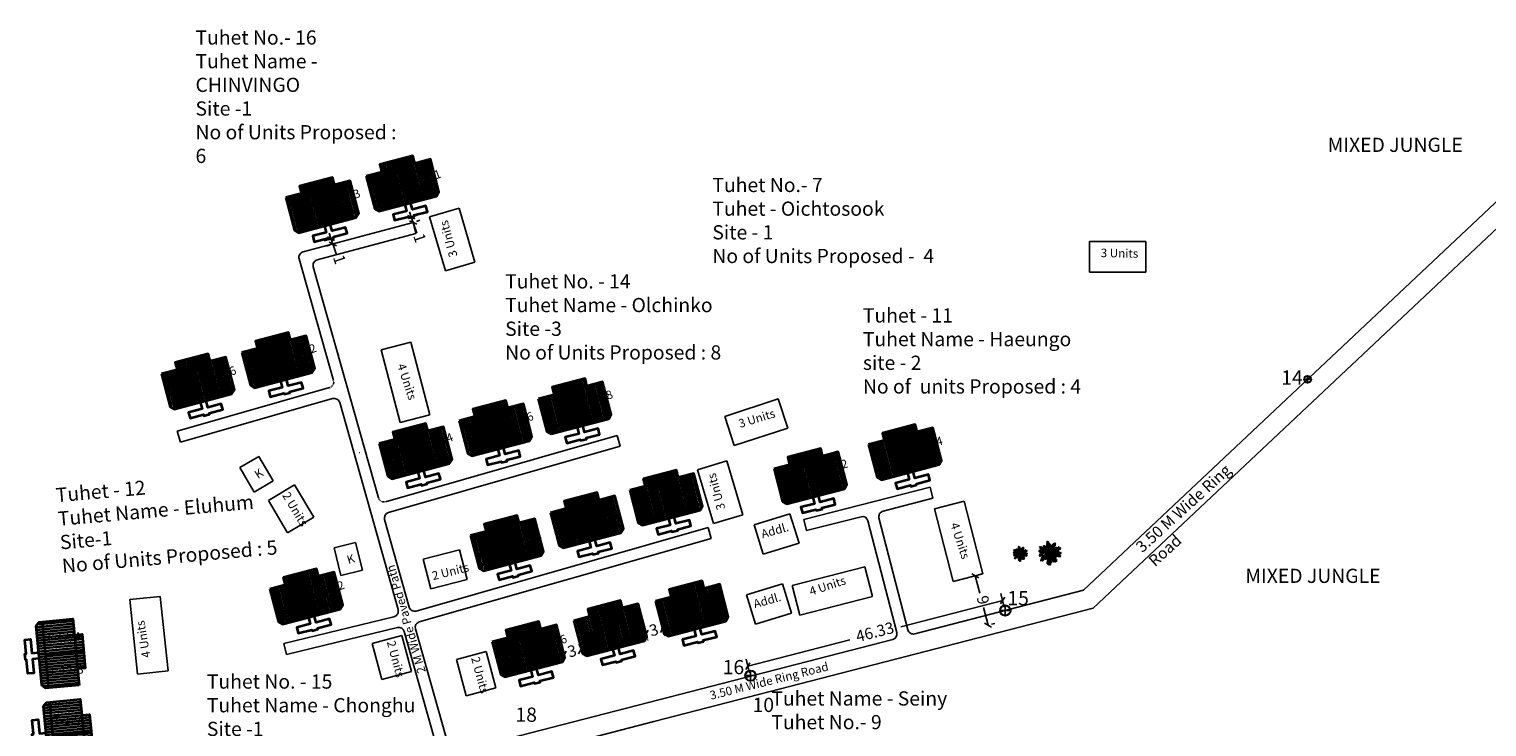
# Model space of a CAD drawing. Units: millimetres. Extents: x 45 to 19918, y 1096 to 28586.
# Drawn here: x 7802 to 8059, y 12442 to 12565 of the extents above; entities that cross this region are included whole.
import ezdxf

# ---------------------------------------------------------------- set-up
doc = ezdxf.new("R2010")
doc.units = ezdxf.units.MM
doc.header["$MEASUREMENT"] = 0
doc.linetypes.add('ACAD_ISO02W100', pattern=[15, 12, -3])
for name, color, linetype in [('Addl', 24, 'Continuous'), ('dimension', 10, 'Continuous'), ('Existing Road', 210, 'Continuous'), ('New Road P', 8, 'Continuous'), ('Proposed pathways', 8, 'Continuous'), ('Pwd temp', 10, 'Continuous'), ('Text', 7, 'Continuous'), ('tree', 94, 'Continuous'), ('Tuhet Bnd', 170, 'ACAD_ISO02W100')]:
    doc.layers.add(name, color=color, linetype=linetype)
doc.layers.add('Du', color=7, linetype='Continuous', lineweight=35)
doc.layers.get('0').off()
doc.styles.add('ATT', font='TXT')
doc.dimstyles.new('ISO-25', dxfattribs={"dimtxt": 2, "dimasz": 1, "dimexe": 1.25, "dimexo": 0.625, "dimtad": 0, "dimdsep": 46, "dimtxsty": 'Standard', "dimblk": 'OBLIQUE', "dimcen": 2.5, "dimclrd": 7, "dimclre": 7, "dimclrt": 7, "dimadec": 0, "dimazin": 0, "dimtfac": 1, "dimtmove": 0, "dimatfit": 3, "dimfxl": 0, "dimlwe": 25, "dimarcsym": 0})

# ---------------------------------------------------------------- blocks, each defined once
blk = doc.blocks.new('A$C408C5D51')
at = {"layer": 'Pwd temp', "ltscale": 0.002}
for p, q in [((9.9, 5.4), (0, 5.4)), ((0, 5.4), (0, 0)), ((9.9, 0), (9.9, 5.4)), ((0, 0), (9.9, 0))]:
    blk.add_line(p, q, dxfattribs=at)
blk = doc.blocks.new('A$C21A1433E')
at = {"layer": 'Pwd temp'}
for p, q in [((0, 8.03), (3.28, 12.31)), ((13.76, 4.29), (3.28, 12.31)), ((0, 8.03), (10.48, 0)), ((10.48, 0), (13.76, 4.29))]:
    blk.add_line(p, q, dxfattribs=at)
at = {"layer": 'Text', "insert": (4.74, 9.83), "char_height": 1.5, "attachment_point": 1, "rotation": 326.3748}
blk.add_mtext('{\\fArial Narrow|b0|i0|c0|p34;4 Units}', dxfattribs=at)
blk = doc.blocks.new('12PPLT15')
at = {"color": 0, "linetype": 'ByBlock'}
for p, q in [((-0.197, 0.032), (-0.424, 0.087)), ((-0.311, 0.181), (-0.394, 0.245)), ((0.013, -0.001), (-0.211, 0.261)), ((0.013, -0.001), (-0.088, 0.491)), ((0.013, -0.001), (0.471, 0.206)), ((0.105, 0.233), (0.218, 0.416)), ((0.344, -0.02), (0.467, 0.009)), ((-0.304, -0.006), (-0.415, -0.1)), ((0.013, -0.001), (-0.373, -0.336)), ((0.006, -0.159), (-0.023, -0.458)), ((0.013, -0.001), (0.245, -0.333)), ((0.205, -0.033), (0.429, -0.132))]:
    blk.add_line(p, q, dxfattribs=at)
for points in [[(-0.136, 0.015), (-0.185, 0.078), (-0.185, 0.032), (-0.233, 0.099), (-0.22, 0.055), (-0.295, 0.132), (-0.279, 0.074), (-0.359, 0.141), (-0.337, 0.087), (-0.408, 0.135), (-0.382, 0.09), (-0.457, 0.122), (-0.446, 0.097), (-0.476, 0.087), (-0.424, 0.078), (-0.466, 0.055), (-0.369, 0.055), (-0.411, 0.038), (-0.314, 0.049), (-0.366, 0.015), (-0.26, 0.036), (-0.314, 0.013), (-0.224, 0.015), (-0.26, -0.012), (-0.166, 0.009), (-0.197, -0.016), (-0.149, -0.004)], [(-0.289, 0.158), (-0.356, 0.164), (-0.323, 0.177), (-0.411, 0.177), (-0.356, 0.197), (-0.427, 0.206), (-0.382, 0.219), (-0.453, 0.268), (-0.379, 0.252), (-0.394, 0.284), (-0.346, 0.233), (-0.331, 0.271), (-0.317, 0.212), (-0.311, 0.252), (-0.285, 0.17)], [(-0.023, 0.057), (-0.023, 0.126), (-0.05, 0.087), (-0.065, 0.126), (-0.076, 0.103), (-0.098, 0.174), (-0.107, 0.155), (-0.136, 0.239), (-0.143, 0.21), (-0.166, 0.294), (-0.17, 0.248), (-0.214, 0.323), (-0.201, 0.271), (-0.262, 0.319), (-0.22, 0.258), (-0.272, 0.268), (-0.208, 0.233), (-0.289, 0.212), (-0.178, 0.2), (-0.26, 0.162), (-0.153, 0.158), (-0.208, 0.12), (-0.117, 0.12), (-0.159, 0.09), (-0.065, 0.061), (-0.126, 0.038), (-0.021, 0.019), (-0.078, 0.003), (-0.021, -0.012), (-0.136, -0.02), (-0.082, -0.035), (-0.191, -0.054), (-0.126, -0.071), (-0.247, -0.1), (-0.17, -0.117), (-0.304, -0.132), (-0.233, -0.152), (-0.344, -0.181), (-0.233, -0.19), (-0.359, -0.223), (-0.279, -0.236), (-0.385, -0.278), (-0.331, -0.278), (-0.401, -0.339), (-0.321, -0.31), (-0.317, -0.345), (-0.291, -0.278), (-0.281, -0.314), (-0.262, -0.249), (-0.247, -0.291), (-0.214, -0.213), (-0.197, -0.284), (-0.17, -0.184), (-0.162, -0.239), (-0.114, -0.139), (-0.114, -0.203), (-0.069, -0.094), (-0.065, -0.171), (-0.03, -0.068), (-0.015, -0.132), (-0.001, -0.035), (0.006, -0.098), (0.021, -0.052), (0.027, -0.159), (0.05, -0.119), (0.038, -0.217), (0.083, -0.142), (0.073, -0.223), (0.092, -0.181), (0.099, -0.291), (0.125, -0.203), (0.119, -0.294), (0.14, -0.249), (0.14, -0.358), (0.163, -0.281), (0.17, -0.397), (0.182, -0.32), (0.245, -0.4), (0.215, -0.333), (0.306, -0.368), (0.251, -0.314), (0.318, -0.31), (0.247, -0.284), (0.283, -0.272), (0.224, -0.249), (0.274, -0.236), (0.193, -0.209), (0.287, -0.194), (0.17, -0.178), (0.28, -0.152), (0.161, -0.142), (0.241, -0.123), (0.125, -0.117), (0.182, -0.1), (0.079, -0.081), (0.138, -0.068), (0.05, -0.033), (0.09, -0.029)], [(0.008, 0.049), (0.041, 0.162), (0.002, 0.122), (0.057, 0.248), (-0.001, 0.2), (0.073, 0.313), (-0.007, 0.258), (0.035, 0.352), (-0.007, 0.306), (0.021, 0.394), (-0.034, 0.342), (-0.015, 0.43), (-0.046, 0.403), (-0.053, 0.497), (-0.063, 0.461), (-0.111, 0.516), (-0.076, 0.436), (-0.134, 0.449), (-0.072, 0.403), (-0.134, 0.388), (-0.069, 0.367), (-0.126, 0.359), (-0.053, 0.313), (-0.126, 0.323), (-0.042, 0.261), (-0.105, 0.281), (-0.072, 0.245), (-0.101, 0.245), (-0.053, 0.2), (-0.12, 0.204), (-0.034, 0.149), (-0.092, 0.151), (-0.04, 0.113)], [(0.038, 0), (0.163, -0.052), (0.083, 0.015), (0.17, 0.007), (0.134, 0.036), (0.276, 0.019), (0.19, 0.051), (0.289, 0.051), (0.238, 0.071), (0.415, 0.08), (0.289, 0.107), (0.379, 0.12), (0.309, 0.135), (0.467, 0.168), (0.396, 0.17), (0.49, 0.226), (0.389, 0.2), (0.4, 0.275), (0.354, 0.164), (0.341, 0.233), (0.325, 0.162), (0.276, 0.252), (0.257, 0.126), (0.238, 0.197), (0.234, 0.12), (0.193, 0.223), (0.186, 0.099), (0.167, 0.141), (0.14, 0.074), (0.115, 0.17), (0.083, 0.061), (0.083, 0.113), (0.05, 0.061), (0.041, 0.11), (0.027, 0.022)], [(0.069, 0.191), (0.083, 0.29), (0.096, 0.252), (0.099, 0.348), (0.125, 0.29), (0.121, 0.388), (0.154, 0.332), (0.157, 0.397), (0.176, 0.374), (0.19, 0.43), (0.199, 0.407), (0.238, 0.449), (0.224, 0.397), (0.266, 0.394), (0.209, 0.374), (0.247, 0.361), (0.182, 0.338), (0.245, 0.323), (0.161, 0.296), (0.203, 0.281), (0.134, 0.252), (0.193, 0.245), (0.102, 0.212), (0.154, 0.206), (0.067, 0.168)], [(0.318, -0.01), (0.364, 0.042), (0.367, 0), (0.431, 0.036), (0.415, 0.009), (0.499, 0.029), (0.483, 0.003), (0.506, -0.01), (0.435, -0.01), (0.486, -0.039), (0.383, -0.029)], [(-0.311, -0.004), (-0.356, -0.016), (-0.34, -0.023), (-0.394, -0.033), (-0.373, -0.042), (-0.44, -0.048), (-0.394, -0.062), (-0.45, -0.084), (-0.421, -0.087), (-0.457, -0.117), (-0.415, -0.117), (-0.424, -0.142), (-0.385, -0.1), (-0.379, -0.132), (-0.363, -0.075), (-0.344, -0.117), (-0.34, -0.054), (-0.321, -0.094), (-0.308, -0.035), (-0.295, -0.054), (-0.295, -0.02)], [(-0.017, -0.165), (-0.063, -0.181), (-0.011, -0.188), (-0.078, -0.209), (-0.015, -0.207), (-0.124, -0.245), (-0.03, -0.236), (-0.12, -0.287), (-0.027, -0.261), (-0.092, -0.322), (-0.05, -0.303), (-0.107, -0.385), (-0.034, -0.333), (-0.12, -0.448), (-0.04, -0.385), (-0.084, -0.49), (-0.053, -0.452), (-0.034, -0.53), (-0.021, -0.477), (0.031, -0.533), (0.006, -0.458), (0.048, -0.465), (0.012, -0.41), (0.073, -0.429), (0.008, -0.368), (0.086, -0.404), (0.012, -0.333), (0.079, -0.349), (0.019, -0.303), (0.079, -0.307), (0.019, -0.245), (0.048, -0.259), (0.019, -0.213)], [(0.17, -0.012), (0.274, -0.012), (0.245, -0.026), (0.318, -0.026), (0.295, -0.042), (0.383, -0.058), (0.328, -0.062), (0.425, -0.09), (0.377, -0.094), (0.483, -0.126), (0.442, -0.132), (0.471, -0.165), (0.4, -0.142), (0.412, -0.171), (0.37, -0.123), (0.36, -0.152), (0.325, -0.1), (0.312, -0.159), (0.28, -0.09), (0.274, -0.132), (0.251, -0.075), (0.234, -0.106), (0.199, -0.048), (0.186, -0.081), (0.182, -0.045)]]:
    blk.add_lwpolyline(points, dxfattribs=at)
at = {"color": 0, "linetype": 'ByBlock', "style": 'ATT'}
for tag, p, flags in [('ITEM', (-1, -3.75), 3), ('ROOM_NUMBER', (-1, -5.083), 1)]:
    blk.add_attdef(tag, p, '', height=1, dxfattribs=dict(at, flags=flags))
blk = doc.blocks.new('A$C4B74146B')
at = {"layer": 'Du'}
h = blk.add_hatch(dxfattribs=at)
h.set_pattern_fill('LINE', color=2, scale=0.15, angle=90, style=0)
h.set_pattern_definition([(90, (-27.94986, -239.5976), (-0.47625, 3e-17), [])])
h.paths.add_polyline_path([(5.85, 9), (2.85, 9), (0, 9), (0, 6.3), (5.85, 6.3)])
h.paths.add_polyline_path([(11.7, 9), (8.85, 9), (5.85, 9), (5.85, 6.3), (11.7, 6.3)])
h.paths.add_polyline_path([(11.7, 6.3), (5.85, 6.3), (5.85, 3.6), (11.7, 3.6)])
h.paths.add_polyline_path([(5.85, 6.3), (0, 6.3), (0, 3.6), (5.85, 3.6)])
h.paths.add_polyline_path([(11.7, 3.6), (0, 3.6), (0, 3.05), (0.6, 2.45), (11.1, 2.45), (11.7, 3.05)])
h.paths.add_polyline_path([(5.85, 10.35), (2.85, 10.35), (2.85, 9), (5.85, 9)])
h.paths.add_polyline_path([(8.85, 10.35), (5.85, 10.35), (5.85, 9), (8.85, 9)])
for p, q in [((5.85, 10.35), (5.85, 3.6)), ((2.85, 9), (8.85, 9)), ((11.7, 3.6), (0, 3.6))]:
    blk.add_line(p, q, dxfattribs=at)
for points in [[(11.7, 9), (11.7, 3.05), (11.1, 2.45), (0.6, 2.45), (0, 3.05), (0, 9), (2.85, 9), (2.85, 10.35), (8.85, 10.35), (8.85, 9), (11.7, 9)], [(6.37, 2.45), (6.37, 1.25), (8.83, 1.25), (8.83, 0.2), (6.37, 0.2), (6.37, 0), (5.32, 0), (5.32, 0.2), (2.86, 0.2), (2.86, 1.25), (5.32, 1.25), (5.32, 2.45)]]:
    blk.add_lwpolyline(points, dxfattribs=at)
blk = doc.blocks.new('A$C7B0136BA')
at = {"layer": 'Tuhet Bnd', "ltscale": 0.002}
blk.add_blockref('A$C4B74146B', (0, 0), dxfattribs=at)
blk = doc.blocks.new('A$C499B4029')
at = {"layer": 'dimension'}
for points in [[(-0.92, 0.01), (0.92, 0.01)], [(0.01, 0.92), (0.01, -0.92)]]:
    blk.add_lwpolyline(points, dxfattribs=at)
at = {"layer": 'dimension', "lineweight": 30}
blk.add_circle((0, 0), 0.915, dxfattribs=at)
blk = doc.blocks.new('_Oblique')
at = {"layer": 'Tuhet Bnd', "color": 0, "lineweight": -2}
blk.add_line((-0.5, -0.5), (0.5, 0.5), dxfattribs=at)
blk = doc.blocks.new('*D301')
at = {"layer": 'Defpoints', "color": 0, "ltscale": 0.002}
for p in [(7973.94, 12464.08), (7974.39, 12462.32), (7929.52, 12450.75)]:
    blk.add_point(p, dxfattribs=at)
at = {"layer": 'dimension', "color": 7, "lineweight": -2, "ltscale": 0.002}
for p, q in [((7973.94, 12464.08), (7955.98, 12459.45)), ((7929.07, 12452.51), (7947.03, 12457.14))]:
    blk.add_line(p, q, dxfattribs=at)
at = {"layer": 'dimension', "color": 7, "lineweight": 25, "ltscale": 0.002}
for p, q in [((7974.23, 12462.92), (7973.62, 12465.29)), ((7929.37, 12451.36), (7928.76, 12453.72))]:
    blk.add_line(p, q, dxfattribs=at)
at = {"layer": 'dimension', "color": 7, "lineweight": -2, "ltscale": 0.002}
for p, rotation in [((7973.94, 12464.08), 14.46007914698195), ((7929.07, 12452.51), 194.4600791469819)]:
    blk.add_blockref('_Oblique', p, dxfattribs=dict(at, rotation=rotation))
at = {"layer": 'dimension', "color": 7, "ltscale": 0.002, "insert": (7951.5, 12458.29), "char_height": 2, "attachment_point": 5, "rotation": 14.4601}
blk.add_mtext('46.33', dxfattribs=at)
blk = doc.blocks.new('*D302')
at = {"layer": 'Defpoints', "color": 0, "ltscale": 0.002}
for p in [(7969.11, 12468.44), (7969.11, 12468.44), (7971.36, 12459.73)]:
    blk.add_point(p, dxfattribs=at)
at = {"layer": 'Proposed pathways', "color": 7, "lineweight": -2, "ltscale": 0.002}
for p, q in [((7969.11, 12468.44), (7969.91, 12465.34)), ((7971.36, 12459.73), (7970.56, 12462.84))]:
    blk.add_line(p, q, dxfattribs=at)
at = {"layer": 'Proposed pathways', "color": 7, "lineweight": 25, "ltscale": 0.002}
for p, q in [((7969.71, 12468.6), (7970.32, 12468.76)), ((7971.97, 12459.89), (7972.57, 12460.05))]:
    blk.add_line(p, q, dxfattribs=at)
at = {"layer": 'Proposed pathways', "color": 7, "lineweight": -2, "ltscale": 0.002}
for p, rotation in [((7969.11, 12468.44), 104.5292762787884), ((7971.36, 12459.73), 284.5292762787884)]:
    blk.add_blockref('_Oblique', p, dxfattribs=dict(at, rotation=rotation))
at = {"layer": 'Proposed pathways', "color": 7, "ltscale": 0.002, "insert": (7970.24, 12464.09), "char_height": 2, "attachment_point": 5, "rotation": 284.5293}
blk.add_mtext('9', dxfattribs=at)
blk = doc.blocks.new('*D323')
at = {"layer": 'Defpoints', "color": 0, "ltscale": 0.002}
for p in [(7896.7, 12454.55), (7899.61, 12455.31), (7899.61, 12455.31)]:
    blk.add_point(p, dxfattribs=at)
at = {"layer": 'Tuhet Bnd', "color": 7, "lineweight": 25, "ltscale": 0.002}
for p, q in [((7896.54, 12455.15), (7896.39, 12455.76)), ((7899.45, 12455.91), (7899.29, 12456.52))]:
    blk.add_line(p, q, dxfattribs=at)
at = {"layer": 'Tuhet Bnd', "color": 7, "lineweight": -2, "ltscale": 0.002}
for p, q in [((7899.61, 12455.31), (7900.57, 12455.56)), ((7896.7, 12454.55), (7895.74, 12454.3)), ((7896.7, 12454.55), (7896.9, 12454.6)), ((7899.61, 12455.31), (7899.4, 12455.25))]:
    blk.add_line(p, q, dxfattribs=at)
for p, rotation in [((7899.61, 12455.31), 194.6297768869547), ((7896.7, 12454.55), 14.62977688695468)]:
    blk.add_blockref('_Oblique', p, dxfattribs=dict(at, rotation=rotation))
at = {"layer": 'Tuhet Bnd', "color": 7, "ltscale": 0.002, "insert": (7898.15, 12454.93), "char_height": 2, "attachment_point": 5, "rotation": 14.6298}
blk.add_mtext('3', dxfattribs=at)
blk = doc.blocks.new('*D324')
at = {"layer": 'Defpoints', "color": 0, "ltscale": 0.002}
for p in [(7911.12, 12458.27), (7914, 12459.11), (7914.01, 12459.08)]:
    blk.add_point(p, dxfattribs=at)
at = {"layer": 'Tuhet Bnd', "color": 7, "lineweight": -2, "ltscale": 0.002}
for p, q in [((7911.13, 12458.23), (7910.17, 12457.95)), ((7911.13, 12458.23), (7911.33, 12458.29)), ((7914.01, 12459.08), (7913.81, 12459.02)), ((7914.01, 12459.08), (7914.96, 12459.36))]:
    blk.add_line(p, q, dxfattribs=at)
at = {"layer": 'Tuhet Bnd', "color": 7, "lineweight": 25, "ltscale": 0.002}
for p, q in [((7914.17, 12458.51), (7914.36, 12457.88)), ((7911.29, 12457.67), (7911.48, 12457.03))]:
    blk.add_line(p, q, dxfattribs=at)
at = {"layer": 'Tuhet Bnd', "color": 7, "lineweight": -2, "ltscale": 0.002}
for p, rotation in [((7911.13, 12458.23), 16.3370399615117), ((7914.01, 12459.08), 196.3370399615117)]:
    blk.add_blockref('_Oblique', p, dxfattribs=dict(at, rotation=rotation))
at = {"layer": 'Tuhet Bnd', "color": 7, "ltscale": 0.002, "insert": (7912.57, 12458.65), "char_height": 2, "attachment_point": 5, "rotation": 16.337}
blk.add_mtext('3', dxfattribs=at)
blk = doc.blocks.new('*D342')
at = {"layer": 'Defpoints', "color": 0, "ltscale": 0.002}
for p in [(7855.62, 12527.79), (7855.94, 12526.84), (7855.94, 12526.84)]:
    blk.add_point(p, dxfattribs=at)
at = {"layer": 'dimension', "color": 7, "lineweight": 25, "ltscale": 0.002}
for p, q in [((7855.03, 12527.59), (7854.44, 12527.39)), ((7855.35, 12526.64), (7854.76, 12526.44))]:
    blk.add_line(p, q, dxfattribs=at)
at = {"layer": 'dimension', "color": 7, "lineweight": -2, "ltscale": 0.002}
for p, q in [((7855.62, 12527.79), (7855.3, 12528.74)), ((7855.62, 12527.79), (7855.94, 12526.84)), ((7855.94, 12526.84), (7856.58, 12524.95))]:
    blk.add_line(p, q, dxfattribs=at)
for p, rotation in [((7855.62, 12527.79), 288.6961352170219), ((7855.94, 12526.84), 108.6961352170219)]:
    blk.add_blockref('_Oblique', p, dxfattribs=dict(at, rotation=rotation))
at = {"layer": 'dimension', "color": 7, "ltscale": 0.002, "insert": (7856.89, 12524.04), "char_height": 2, "attachment_point": 5, "rotation": 288.6961}
blk.add_mtext('1', dxfattribs=at)
blk = doc.blocks.new('*D343')
at = {"layer": 'Defpoints', "color": 0, "ltscale": 0.002}
for p in [(7869.76, 12531.56), (7870.09, 12530.62), (7870.09, 12530.62)]:
    blk.add_point(p, dxfattribs=at)
at = {"layer": 'dimension', "color": 7, "lineweight": -2, "ltscale": 0.002}
for p, q in [((7869.76, 12531.56), (7869.44, 12532.51)), ((7869.76, 12531.56), (7870.09, 12530.62)), ((7870.09, 12530.62), (7870.73, 12528.72))]:
    blk.add_line(p, q, dxfattribs=at)
at = {"layer": 'dimension', "color": 7, "lineweight": 25, "ltscale": 0.002}
for p, q in [((7870.36, 12531.76), (7870.95, 12531.96)), ((7870.68, 12530.82), (7871.27, 12531.02))]:
    blk.add_line(p, q, dxfattribs=at)
at = {"layer": 'dimension', "color": 7, "lineweight": -2, "ltscale": 0.002}
for p, rotation in [((7869.76, 12531.56), 288.6961352170219), ((7870.09, 12530.62), 108.6961352170219)]:
    blk.add_blockref('_Oblique', p, dxfattribs=dict(at, rotation=rotation))
at = {"layer": 'dimension', "color": 7, "ltscale": 0.002, "insert": (7871.03, 12527.81), "char_height": 2, "attachment_point": 5, "rotation": 288.6961}
blk.add_mtext('1', dxfattribs=at)

msp = doc.modelspace()

# ---------------------------------------------------------------- linework, layer by layer
at = {"layer": 'Addl'}
for p, q in [((7842.915, 12489.432), (7839.56, 12487.472)), ((7842.915, 12489.432), (7845.437, 12485.114)), ((7839.56, 12487.472), (7842.082, 12483.155)), ((7845.437, 12485.114), (7842.082, 12483.155)), ((7936.477, 12479.347), (7930.173, 12477.394)), ((7938.075, 12474.189), (7936.477, 12479.347)), ((7930.173, 12477.394), (7931.771, 12472.236)), ((7859.954, 12474.267), (7856.182, 12473.333)), ((7859.954, 12474.267), (7861.156, 12469.414)), ((7931.771, 12472.236), (7938.075, 12474.189)), ((7856.182, 12473.333), (7857.384, 12468.48)), ((7861.156, 12469.414), (7857.384, 12468.48)), ((7935.131, 12467.03), (7928.826, 12465.078)), ((7936.728, 12461.872), (7935.131, 12467.03)), ((7928.826, 12465.078), (7930.424, 12459.92)), ((7930.424, 12459.92), (7936.728, 12461.872))]:
    msp.add_line(p, q, dxfattribs=at)
at = {"layer": 'dimension'}
for points in [[(8027.04, 12503.013), (8028.26, 12503.013)], [(8027.655, 12503.617), (8027.655, 12502.397)], [(7974.396, 12463.235), (7974.396, 12461.404)], [(7973.474, 12462.328), (7975.305, 12462.328)]]:
    msp.add_lwpolyline(points, dxfattribs=at)
at = {"layer": 'dimension', "lineweight": 30}
for centre, radius in [((8027.65, 12503.007), 0.61), ((7974.389, 12462.319), 0.915)]:
    msp.add_circle(centre, radius, dxfattribs=at)
at = {"layer": 'Du', "color": 2}
for p, q in [((7903.614, 12461.88), (7903.272, 12463.186)), ((7904.075, 12462.001), (7903.732, 12463.307)), ((7904.536, 12462.122), (7904.193, 12463.428)), ((7904.996, 12462.243), (7904.654, 12463.549)), ((7905.457, 12462.364), (7905.114, 12463.67)), ((7905.918, 12462.484), (7905.575, 12463.79)), ((7906.378, 12462.605), (7906.036, 12463.911)), ((7906.839, 12462.726), (7906.496, 12464.032)), ((7909.366, 12460.598), (7908.682, 12463.209)), ((7909.827, 12460.718), (7909.142, 12463.33)), ((7910.288, 12460.839), (7909.603, 12463.451)), ((7899.692, 12458.061), (7899.007, 12460.672)), ((7900.153, 12458.182), (7899.468, 12460.793)), ((7900.614, 12458.302), (7899.929, 12460.914)), ((7901.074, 12458.423), (7900.389, 12461.035)), ((7901.535, 12458.544), (7900.85, 12461.156)), ((7901.311, 12461.276), (7900.968, 12462.582)), ((7901.996, 12458.665), (7901.311, 12461.276)), ((7901.771, 12461.397), (7901.429, 12462.703)), ((7902.456, 12458.786), (7901.771, 12461.397)), ((7902.232, 12461.518), (7901.89, 12462.824)), ((7902.917, 12458.906), (7902.232, 12461.518)), ((7902.693, 12461.639), (7902.35, 12462.945)), ((7903.378, 12459.027), (7902.693, 12461.639)), ((7903.153, 12461.76), (7902.811, 12463.066)), ((7903.838, 12459.148), (7903.153, 12461.76)), ((7904.299, 12459.269), (7903.614, 12461.88)), ((7904.76, 12459.39), (7904.075, 12462.001)), ((7905.22, 12459.51), (7904.536, 12462.122)), ((7905.681, 12459.631), (7904.996, 12462.243)), ((7906.142, 12459.752), (7905.457, 12462.364)), ((7906.602, 12459.873), (7905.918, 12462.484)), ((7907.063, 12459.994), (7906.378, 12462.605)), ((7907.524, 12460.114), (7906.839, 12462.726)), ((7907.984, 12460.235), (7907.3, 12462.847)), ((7908.445, 12460.356), (7907.76, 12462.968)), ((7908.906, 12460.477), (7908.221, 12463.088)), ((7910.051, 12457.986), (7909.366, 12460.598)), ((7910.512, 12458.107), (7909.827, 12460.718)), ((7910.973, 12458.227), (7910.288, 12460.839)), ((7899.232, 12457.94), (7898.547, 12460.552)), ((7900.377, 12455.449), (7899.692, 12458.061)), ((7900.838, 12455.57), (7900.153, 12458.182)), ((7901.298, 12455.691), (7900.614, 12458.302)), ((7901.759, 12455.811), (7901.074, 12458.423)), ((7902.22, 12455.932), (7901.535, 12458.544)), ((7902.68, 12456.053), (7901.996, 12458.665)), ((7903.141, 12456.174), (7902.456, 12458.786)), ((7903.602, 12456.295), (7902.917, 12458.906)), ((7904.062, 12456.415), (7903.378, 12459.027)), ((7904.523, 12456.536), (7903.838, 12459.148)), ((7904.984, 12456.657), (7904.299, 12459.269)), ((7905.445, 12456.778), (7904.76, 12459.39)), ((7905.905, 12456.899), (7905.22, 12459.51)), ((7906.366, 12457.019), (7905.681, 12459.631)), ((7906.827, 12457.14), (7906.142, 12459.752)), ((7907.287, 12457.261), (7906.602, 12459.873)), ((7907.748, 12457.382), (7907.063, 12459.994)), ((7908.209, 12457.503), (7907.524, 12460.114)), ((7908.669, 12457.623), (7907.984, 12460.235)), ((7909.13, 12457.744), (7908.445, 12460.356)), ((7909.591, 12457.865), (7908.906, 12460.477)), ((7910.804, 12456.994), (7910.512, 12458.107)), ((7911.15, 12457.551), (7910.973, 12458.227)), ((7899.916, 12455.328), (7899.232, 12457.94)), ((7900.668, 12454.339), (7900.377, 12455.449)), ((7901.129, 12454.457), (7900.838, 12455.57)), ((7901.59, 12454.578), (7901.298, 12455.691)), ((7902.051, 12454.699), (7901.759, 12455.811)), ((7902.511, 12454.82), (7902.22, 12455.932)), ((7902.972, 12454.941), (7902.68, 12456.053)), ((7903.433, 12455.061), (7903.141, 12456.174)), ((7903.894, 12455.182), (7903.602, 12456.295)), ((7904.354, 12455.303), (7904.062, 12456.415)), ((7904.815, 12455.424), (7904.523, 12456.536)), ((7905.276, 12455.545), (7904.984, 12456.657)), ((7905.736, 12455.665), (7905.445, 12456.778)), ((7906.197, 12455.786), (7905.905, 12456.899)), ((7906.658, 12455.907), (7906.366, 12457.019)), ((7907.118, 12456.028), (7906.827, 12457.14)), ((7907.579, 12456.149), (7907.287, 12457.261)), ((7908.04, 12456.269), (7907.748, 12457.382)), ((7908.5, 12456.39), (7908.209, 12457.503)), ((7908.961, 12456.511), (7908.669, 12457.623)), ((7909.422, 12456.632), (7909.13, 12457.744)), ((7909.882, 12456.753), (7909.591, 12457.865)), ((7910.343, 12456.873), (7910.051, 12457.986)), ((7900.087, 12454.679), (7899.916, 12455.328))]:
    msp.add_line(p, q, dxfattribs=at)
at = {"layer": 'Du'}
for p, q in [((7903.746, 12463.311), (7905.458, 12456.781)), ((7906.99, 12462.766), (7901.186, 12461.244)), ((7899.799, 12455.298), (7911.117, 12458.265))]:
    msp.add_line(p, q, dxfattribs=at)
for points in [[(7898.43, 12460.521), (7899.939, 12454.766), (7900.671, 12454.337), (7910.828, 12457.001), (7911.256, 12457.733), (7909.747, 12463.489), (7906.99, 12462.766), (7906.648, 12464.072), (7900.844, 12462.55), (7901.186, 12461.244), (7898.43, 12460.521)], [(7905.242, 12455.536), (7905.546, 12454.375), (7903.167, 12453.751), (7903.433, 12452.735), (7905.813, 12453.359), (7905.863, 12453.166), (7906.879, 12453.432), (7906.828, 12453.626), (7909.208, 12454.25), (7908.941, 12455.265), (7906.562, 12454.641), (7906.257, 12455.802)]]:
    msp.add_lwpolyline(points, dxfattribs=at)
at = {"layer": 'Existing Road', "ltscale": 0.002}
for p, q in [((7988.156, 12465.869), (8063.646, 12536.867)), ((7958.445, 12458.208), (7988.156, 12465.869)), ((7912.507, 12442.747), (7989.899, 12462.705)), ((7877.631, 12437.368), (7954.571, 12457.209))]:
    msp.add_line(p, q, dxfattribs=at)
at = {"layer": 'Existing Road'}
msp.add_line((7878.839, 12434.065), (7912.507, 12442.747), dxfattribs=at)
msp.add_lwpolyline([(7989.899, 12462.705), (8066.176, 12534.441)], dxfattribs=at)
at = {"layer": 'New Road P', "ltscale": 0.002}
msp.add_circle((7860.705, 12490.118), 0.00352, dxfattribs=at)
at = {"layer": 'Proposed pathways'}
for p, q in [((7828.55, 12493.866), (7855.386, 12501.543)), ((7906.04, 12493.15), (7865.209, 12481.47)), ((7938.892, 12478.318), (7961.16, 12484.001)), ((7961.655, 12482.063), (7961.16, 12484.001)), ((7961.655, 12482.063), (7952.873, 12479.822)), ((7948.998, 12478.833), (7939.386, 12476.381)), ((7952.152, 12478.603), (7957.227, 12458.926)), ((7955.29, 12458.427), (7950.213, 12478.114))]:
    msp.add_line(p, q, dxfattribs=at)
for points in [[(7870.085, 12530.616), (7850.726, 12525.453, 0.4184719), (7850.021, 12524.215), (7856.073, 12502.776)], [(7870.601, 12528.683), (7853.202, 12524.043, 0.4184719), (7852.497, 12522.805), (7863.971, 12482.16)], [(7829.1, 12491.943), (7855.923, 12499.616, -0.415232), (7857.16, 12498.926), (7867.451, 12462.471, -0.424941), (7866.725, 12461.228), (7847.3, 12456.502)], [(7922.059, 12476.93), (7870.642, 12462.222, -0.415232), (7869.405, 12462.912), (7865.058, 12478.31, -0.4131958), (7865.745, 12479.544), (7906.59, 12491.227)], [(7876.419, 12438.065), (7870.492, 12459.063, -0.4131958), (7871.179, 12460.296), (7922.609, 12475.007)], [(7874.47, 12437.609), (7868.539, 12458.619, 0.4035669), (7867.34, 12459.319), (7847.773, 12454.559)]]:
    msp.add_lwpolyline(points, format="xyb", dxfattribs=at)
for points in [[(7870.085, 12530.616), (7870.601, 12528.683)], [(7828.55, 12493.866), (7829.1, 12491.943)], [(7906.04, 12493.15), (7906.59, 12491.227)], [(7922.059, 12476.93), (7922.609, 12475.007)], [(7938.892, 12478.318), (7939.386, 12476.381)], [(7847.3, 12456.502), (7847.773, 12454.559)]]:
    msp.add_lwpolyline(points, dxfattribs=at)
for centre, start, end in [((7949.245, 12477.864), 14.46008, 104.31472), ((7953.121, 12478.853), 104.31472, 194.46008), ((7954.322, 12458.177), 284.46008, 14.46008), ((7958.195, 12459.176), 194.46008, 284.46008)]:
    msp.add_arc(centre, 1, start, end, dxfattribs=at)
at = {"layer": 'Pwd temp'}
for p, q in [((7864.487, 12508.206), (7869.714, 12509.56)), ((7873.025, 12496.782), (7869.714, 12509.56)), ((7864.487, 12508.206), (7867.798, 12495.428)), ((7867.798, 12495.428), (7873.025, 12496.782)), ((7849.226, 12484.433), (7844.593, 12481.66)), ((7852.616, 12478.77), (7849.226, 12484.433)), ((7844.593, 12481.66), (7847.983, 12475.996)), ((7961.919, 12480.216), (7967.146, 12481.57)), ((7970.457, 12468.793), (7967.146, 12481.57)), ((7847.983, 12475.996), (7852.616, 12478.77)), ((7961.919, 12480.216), (7965.23, 12467.438)), ((7878.262, 12473), (7871.865, 12471.379)), ((7871.865, 12471.379), (7873.191, 12466.144)), ((7879.589, 12467.765), (7878.262, 12473)), ((7965.23, 12467.438), (7970.457, 12468.793)), ((7873.191, 12466.144), (7879.589, 12467.765)), ((7825.566, 12464.799), (7820.195, 12464.239)), ((7820.195, 12464.239), (7821.563, 12451.11)), ((7826.934, 12451.67), (7825.566, 12464.799)), ((7868.101, 12457.93), (7862.887, 12456.524)), ((7862.887, 12456.524), (7864.605, 12450.151)), ((7869.819, 12451.557), (7868.101, 12457.93)), ((7882.95, 12455.097), (7877.736, 12453.692)), ((7877.736, 12453.692), (7879.454, 12447.319)), ((7884.668, 12448.725), (7882.95, 12455.097)), ((7826.934, 12451.67), (7821.563, 12451.11)), ((7864.605, 12450.151), (7869.819, 12451.557)), ((7879.454, 12447.319), (7884.668, 12448.725))]:
    msp.add_line(p, q, dxfattribs=at)
at = {"layer": 'Tuhet Bnd', "ltscale": 0.002}
for centre, start, end in [((7855.111, 12502.504), 285.96322, 15.76405), ((7864.934, 12482.432), 195.76405, 285.96322)]:
    msp.add_arc(centre, 1, start, end, dxfattribs=at)

# ---------------------------------------------------------------- block references
at = {"layer": 'Du', "ltscale": 0.002}
for name, p, rotation in [('A$C408C5D51', (7880.992, 12523.646), 106.5162557843667), ('A$C408C5D51', (7926.67, 12491.345), 18.06532395951306), ('A$C408C5D51', (7928.155, 12479.143), 106.5162557843711), ('A$C21A1433E', (7944.534, 12456.55), 51.95837152403924)]:
    msp.add_blockref(name, p, dxfattribs=dict(at, rotation=rotation))
msp.add_blockref('A$C408C5D51', (7989.261, 12521.9), dxfattribs=at)
at = {"layer": 'Proposed pathways', "ltscale": 0.002}
msp.add_blockref('A$C499B4029', (7929.517, 12450.857), dxfattribs=at)
at = {"layer": 'tree'}
for p, xscale, yscale, zscale in [((7977.013, 12472.319), 2.5, 2.5, 2.5), ((7982.214, 12472.43), 4, 4, 4)]:
    msp.add_blockref('12PPLT15', p, dxfattribs=dict(at, xscale=xscale, yscale=yscale, zscale=zscale))
at = {"layer": 'Tuhet Bnd', "ltscale": 0.002, "extrusion": (0, 0, -1), "zscale": -1}
for p, rotation in [((-7875.423, 12533.047), 345.3068290182363), ((-7861.278, 12529.274), 345.3068290182363), ((-7853.534, 12501.988), 345.3068290182363), ((-7839.389, 12498.215), 345.3068290182363), ((-7905.759, 12493.842), 345.3068290182363), ((-7891.796, 12489.981), 345.3068290182363), ((-7877.723, 12485.955), 345.3068290182363), ((-7963.931, 12485.78), 345.3068290182363), ((-7947.263, 12481.526), 345.3068290182761), ((-7921.841, 12477.755), 345.3068290182363), ((-7907.897, 12473.784), 345.3068290182363), ((-7893.824, 12469.759), 345.3068290182363), ((-7858.459, 12460.353), 345.3068290182363), ((-7926.387, 12458.221), 345.3068290182363), ((-7897.616, 12451.066), 345.3068290182363)]:
    msp.add_blockref('A$C7B0136BA', p, dxfattribs=dict(at, rotation=rotation))
at = {"layer": 'Tuhet Bnd', "ltscale": 0.002, "extrusion": (0, 0, -1), "xscale": -1, "zscale": -1, "rotation": 84.53711977288961}
for p in [(-7801.202, 12459.974), (-7802.507, 12445.851)]:
    msp.add_blockref('A$C7B0136BA', p, dxfattribs=at)

# ---------------------------------------------------------------- texts
at = {"layer": 'Addl', "char_height": 1.5, "attachment_point": 1}
for s, insert, rotation in [('{\\fArial Narrow|b0|i0|c0|p34;K}', (7841.955, 12486.685), 33.04044), ('{\\fArial Narrow|b0|i0|c0|p34;Addl.}', (7931.231, 12476.456), 15.82614), ('{\\fArial Narrow|b0|i0|c0|p34;K}', (7858.257, 12471.902), 16.66253), ('{\\fArial Narrow|b0|i0|c0|p34;Addl.}', (7929.885, 12464.139), 15.82614)]:
    msp.add_mtext(s, dxfattribs=dict(at, insert=insert, rotation=rotation))
at = {"layer": 'Pwd temp', "char_height": 2.5, "attachment_point": 1}
for s, insert in [('{\\fArial|b0|i0|c0|p34;14}', (8023, 12504.574)), ('{\\fArial|b0|i0|c0|p34;15}', (7974.767, 12465.74)), ('{\\fArial|b0|i0|c0|p34;16}', (7924.621, 12453.598)), ('{\\fArial|b0|i0|c0|p34;18}', (7888.118, 12445.221)), ('{\\fArial|b0|i0|c0|p34;10}', (7929.887, 12446.948))]:
    msp.add_mtext(s, dxfattribs=dict(at, insert=insert))
at = {"layer": 'Text', "color": 1, "ltscale": 0.002, "char_height": 2.5, "attachment_point": 1}
for s, insert, width in [('{\\fArial Narrow|b0|i0|c0|p34;Tuhet No.- 16\\PTuhet Name - CHINVINGO\\PSite -1\\PNo of Units Proposed : 6}', (7831.76, 12564.439), 36.48051), ('{\\fArial Narrow|b1|i0|c0|p34;Tuhet No.- 7\\PTuhet - Oichtosook\\PSite - 1\\PNo of Units Proposed -  4}', (7922.8, 12538.479), 80.03738), ('{\\fArial Narrow|b0|i0|c0|p34;Tuhet No. - 14\\PTuhet Name - Olchinko\\PSite -3\\PNo of Units Proposed : 8}', (7886.303, 12521.502), 42.62209), ('{\\fArial Narrow|b0|i0|c0|p34;Tuhet - 11\\PTuhet Name - Haeungo\\Psite - 2\\PNo of  units Proposed : 4}', (7949.319, 12515.512), 83.46258), ('{\\fArial Narrow|b0|i0|c0|p34;Tuhet No. - 15\\PTuhet Name - Chonghu\\PSite -1\\PNo of units Proposed : 7}', (7833.766, 12451.058), 92.41534), ('{\\fArial Narrow|b0|i0|c0|p34;Tuhet Name - Seiny\\PTuhet No.- 9\\PSite - 1\\PNo of Units Proposed : 3}', (7933.188, 12448.08), 62.27925)]:
    msp.add_mtext(s, dxfattribs=dict(at, insert=insert, width=width))
at = {"layer": 'Text', "char_height": 2.5, "attachment_point": 1}
for insert in [(8031.184, 12545.544), (8016.688, 12469.668)]:
    msp.add_mtext('{\\fArial|b0|i0|c0|p34;MIXED JUNGLE}', dxfattribs=dict(at, insert=insert))
at = {"layer": 'Text', "char_height": 1.5, "attachment_point": 1}
for s, insert, rotation in [('{\\fArial Narrow|b1|i0|c0|p34;T-16/2}', (7863.187, 12536.629), 20.82622), ('{\\fArial Narrow|b1|i0|c0|p34;T-16/1}', (7868.902, 12537.822), 20.82622), ('{\\fArial Narrow|b1|i0|c0|p34;T-16/4}', (7848.9, 12533.397), 20.82622), ('{\\fArial Narrow|b1|i0|c0|p34;T-16/3}', (7854.685, 12534.4), 20.82622), ('{\\fArial Narrow|b0|i0|c0|p34;3 Units}', (7876.479, 12524.356), 105.51626), ('{\\fArial Narrow|b0|i0|c0|p34;3 Units}', (7991.225, 12526.024), 359), ('{\\fArial Narrow|b1|i0|c0|p34;T-14/1}', (7841.27, 12505.678), 20.82622), ('{\\fArial Narrow|b1|i0|c0|p34;T-14/2}', (7846.929, 12507.162), 20.82622), ('{\\fArial Narrow|b1|i0|c0|p34;T-16/6}', (7832.823, 12503.235), 20.82622), ('{\\fArial Narrow|b0|i0|c0|p34;4 Units}', (7868.696, 12505.968), 288.34849), ('{\\fArial Narrow|b1|i0|c0|p34;T-16/5}', (7827.165, 12501.752), 20.82622), ('{\\fArial Narrow|b1|i0|c0|p34;T-14/7}', (7893.497, 12497.525), 20.82622), ('{\\fArial Narrow|b1|i0|c0|p34;T-14/8}', (7899.155, 12499.008), 20.82622), ('{\\fArial Narrow|b1|i0|c0|p34;T-14/6}', (7885.187, 12495.169), 20.82622), ('{\\fArial Narrow|b0|i0|c0|p34;3 Units}', (7927.258, 12495.875), 17.06532), ('{\\fArial Narrow|b1|i0|c0|p34;T-14/5}', (7879.528, 12493.685), 20.82622), ('{\\fArial Narrow|b1|i0|c0|p34;T-14/3}', (7865.373, 12489.973), 20.82622), ('{\\fArial Narrow|b1|i0|c0|p34;T-14/4}', (7871.032, 12491.457), 20.82622), ('{\\fArial Narrow|b0|i0|c0|p34;T-11/3}', (7951.528, 12489.922), 15.91103), ('{\\fArial Narrow|b0|i0|c0|p34;T-11/4}', (7957.212, 12491.31), 15.91103), ('{\\fArial Narrow|b0|i0|c0|p34;T-11/2}', (7940.479, 12487.306), 15.91103), ('{\\fArial Narrow|b0|i0|c0|p34;3 Units}', (7923.643, 12479.854), 105.51626), ('{\\fArial Narrow|b0|i0|c0|p34;T-11/1}', (7934.852, 12485.845), 15.91103), ('{\\fArial Narrow|b0|i0|c0|p34;\\H1.333x;3.50 M Wide Ring Road\\H0.75x; }', (7997.176, 12473.867), 42.24644), ('{\\fArial Narrow|b1|i0|c0|p34;T-7/4}', (7915.246, 12482.807), 20.82622), ('{\\fArial Narrow|b0|i0|c0|p34;2 Units}', (7848.276, 12483.369), 300.90291), ('{\\fArial Narrow|b1|i0|c0|p34;T-7/3}', (7909.588, 12481.323), 20.82622), ('{\\fArial Narrow|b1|i0|c0|p34;T-7/2}', (7901.604, 12477.687), 20.82622), ('{\\fArial Narrow|b1|i0|c0|p34;T-7/1}', (7895.945, 12476.203), 20.82622), ('{\\fArial Narrow|b0|i0|c0|p34;4 Units}', (7966.128, 12477.978), 288.34849), ('{\\fArial Narrow|b1|i0|c0|p34;T-15/3}', (7880.979, 12472.619), 20.82622), ('{\\fArial Narrow|b1|i0|c0|p34;T-15/4}', (7886.693, 12473.892), 20.82622), ('{\\fArial Narrow|b0|i0|c0|p34;2 M Wide Paved Path }', (7870.924, 12451.093), 106.4531), ('{\\fArial Narrow|b0|i0|c0|p34;2 Units}', (7873.276, 12469.105), 14.14784), ('{\\fArial Narrow|b1|i0|c0|p34;T-15/1}', (7846.214, 12463.967), 20.82622), ('{\\fArial Narrow|b1|i0|c0|p34;T-15/2}', (7851.873, 12465.451), 20.82622), ('{\\fArial Narrow|b1|i0|c0|p34;T-9/2}', (7914.03, 12462.262), 20.82622), ('{\\fArial Narrow|b1|i0|c0|p34;T-9/3}', (7919.689, 12463.746), 20.82622), ('{\\fArial Narrow|b1|i0|c0|p34;T-9/1}', (7905.399, 12459.998), 20.82622), ('{\\fArial Narrow|b1|i0|c0|p34;T-12/4}', (7805.329, 12458.288), 2.40478), ('{\\fArial Narrow|b0|i0|c0|p34;4 Units}', (7822.37, 12453.875), 99.76986), ('{\\fArial Narrow|b1|i0|c0|p34;T-15/6}', (7891.08, 12455.975), 20.82622), ('{\\fArial Narrow|b1|i0|c0|p34;T-15/7}', (7899.895, 12457.978), 20.82622), ('{\\fArial Narrow|b0|i0|c0|p34;2 Units}', (7866.897, 12457.165), 285.08805), ('{\\fArial Narrow|b1|i0|c0|p34;T-15/5}', (7885.522, 12454.446), 20.82622), ('{\\fArial Narrow|b0|i0|c0|p34;2 Units}', (7881.746, 12454.332), 285.08805), ('{\\fArial Narrow|b0|i0|c0|p34;3.50 M Wide Ring Road }', (7922.212, 12448.061), 14), ('{\\fArial Narrow|b1|i0|c0|p34;T-12/3}', (7805.887, 12452.455), 2.40478), ('{\\fArial Narrow|b1|i0|c0|p34;T-12/2}', (7806.681, 12443.68), 2.40478)]:
    msp.add_mtext(s, dxfattribs=dict(at, insert=insert, rotation=rotation))
at = {"layer": 'Text', "color": 1, "insert": (7807.049, 12483.851), "char_height": 2.5, "attachment_point": 1, "rotation": 5}
msp.add_mtext('{\\fArial Narrow|b0|i0|c0|p34;Tuhet - 12\\PTuhet Name - Eluhum\\PSite-1\\PNo of Units Proposed : 5}', dxfattribs=at)

# ---------------------------------------------------------------- dimensions: what is measured, and where the dimension line sits
at = {"layer": 'dimension', "ltscale": 0.002}
for p1, p2, distance, picture, middle in [((7869.765, 12531.563), (7870.085, 12530.616), 0, '*D343', (7871.033, 12527.813)), ((7855.619, 12527.791), (7855.94, 12526.843), 0, '*D342', (7856.888, 12524.041)), ((7929.524, 12450.75), (7974.389, 12462.319), 1.815, '*D301', (7951.504, 12458.292))]:
    dim = msp.add_aligned_dim(p1=p1, p2=p2, distance=distance, dimstyle='ISO-25', dxfattribs=at)
    dim.commit()
    dim.dimension.update_dxf_attribs({"geometry": picture, "text_midpoint": middle})
at = {"layer": 'Proposed pathways', "ltscale": 0.002}
dim = msp.add_aligned_dim(p1=(7971.364, 12459.732), p2=(7969.107, 12468.443), distance=0, dimstyle='ISO-25', dxfattribs=at)
dim.commit()
dim.dimension.update_dxf_attribs({"geometry": '*D302', "text_midpoint": (7970.235, 12464.087)})
at = {"layer": 'Tuhet Bnd', "ltscale": 0.002}
for p1, p2, distance, picture, middle in [((7911.117, 12458.265), (7913.996, 12459.109), -0.034, '*D324', (7912.566, 12458.655)), ((7896.703, 12454.548), (7899.605, 12455.306), 0, '*D323', (7898.154, 12454.927))]:
    dim = msp.add_aligned_dim(p1=p1, p2=p2, distance=distance, dimstyle='ISO-25', dxfattribs=at)
    dim.commit()
    dim.dimension.update_dxf_attribs({"geometry": picture, "text_midpoint": middle})

doc.saveas('drawing.dxf')
